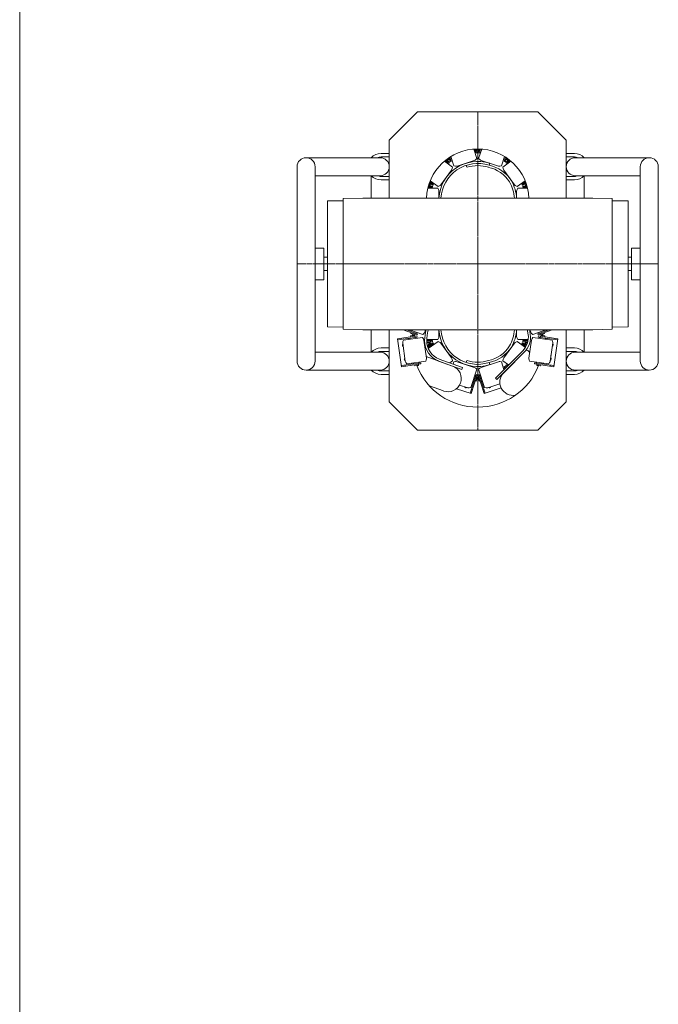
# Model space of a CAD drawing. Units: millimetres. Extents: x -14711 to 1220, y -10314 to 824.
# Drawn here: x -14711 to -12906, y -7529 to -4745 of the extents above; entities that cross this region are included whole.
import ezdxf

# ---------------------------------------------------------------- set-up
doc = ezdxf.new("R2010")
doc.units = ezdxf.units.MM
for name, pattern in [('一点鎖線', [9, 6, -1, 1, -1]), ('実線', [0]), ('破線', [4, 3, -1])]:
    doc.linetypes.add(name, pattern=pattern)
doc.layers.add('GR1_01', color=3, linetype='実線', lineweight=35)

# ---------------------------------------------------------------- blocks, each defined once
blk = doc.blocks.new('BLKF117')
at = {"color": 0, "linetype": 'ByBlock', "lineweight": -2}
for p, q in [((-13446.7, -5708.8), (-13448.6, -5714.5)), ((-13384.3, -5714.5), (-13382.4, -5720.2))]:
    blk.add_line(p, q, dxfattribs=at)
for centre, radius, start, end in [((-13416.4, -5615.6), 110, 183.1268, 288), ((-13416.4, -5615.6), 104, 183.3074, 288), ((-13416.4, -5615.6), 104, 330, 356.6926), ((-13416.4, -5615.6), 110, 330, 356.8732), ((-13405.5, -5616.8), 94, 281.8567, 327.294), ((-13405.4, -5616.7), 100, 282.2114, 327.4337), ((-13416.4, -5615.6), 98, 252, 288)]:
    blk.add_arc(centre, radius, start, end, dxfattribs=at)
blk = doc.blocks.new('BLKF118')
at = {"color": 0, "linetype": 'ByBlock', "lineweight": -2}
for p, q in [((-13384.3, -5156.7), (-13382.4, -5151)), ((-13446.7, -5162.4), (-13448.6, -5156.7))]:
    blk.add_line(p, q, dxfattribs=at)
for centre, radius, start, end in [((-13416.4, -5255.6), 110, 72, 176.8732), ((-13416.4, -5255.6), 104, 72, 176.6926), ((-13416.4, -5255.6), 98, 72, 108), ((-13405.5, -5254.4), 94, 32.706, 78.1433), ((-13405.4, -5254.4), 100, 32.5663, 77.7886), ((-13416.4, -5255.6), 104, 3.3074, 30), ((-13416.4, -5255.6), 110, 3.1268, 30)]:
    blk.add_arc(centre, radius, start, end, dxfattribs=at)
blk = doc.blocks.new('BLKF119')
at = {"color": 0, "linetype": 'ByBlock', "lineweight": -2}
for p, q in [((-13419, -5137.6), (-13427.6, -5111)), ((-13424.8, -5119.8), (-13421.9, -5118.8)), ((-13420.7, -5122.6), (-13424.6, -5110.8)), ((-13419.7, -5116), (-13422.6, -5116.9)), ((-13417.9, -5121.7), (-13421.5, -5110.7)), ((-13420.7, -5122.6), (-13417.9, -5121.7)), ((-13417.2, -5114.1), (-13420, -5115)), ((-13417.7, -5114.3), (-13418.8, -5110.6)), ((-13417.2, -5114.1), (-13418.3, -5110.6)), ((-13499, -5140.7), (-13500.1, -5137.2)), ((-13498.5, -5140.5), (-13499.7, -5136.9)), ((-13499, -5140.7), (-13496.1, -5139.8)), ((-13493.9, -5146.4), (-13497.5, -5135.4)), ((-13492.9, -5139.8), (-13495.8, -5140.7)), ((-13491.1, -5145.5), (-13494.9, -5133.7)), ((-13491.1, -5145.5), (-13493.9, -5146.4)), ((-13483.7, -5158.6), (-13492.3, -5132)), ((-13489.5, -5140.8), (-13492.3, -5141.7)), ((-13426, -5143), (-13474.8, -5158.9)), ((-13422.1, -5140.6), (-13419, -5137.6)), ((-13479.4, -5159.3), (-13483.7, -5158.6))]:
    blk.add_line(p, q, dxfattribs=at)
for centre, start, end in [((-13429.1, -5133.5), 288, 314.5651), ((-13477.9, -5149.4), 261.4349, 288)]:
    blk.add_arc(centre, 10, start, end, dxfattribs=at)
blk = doc.blocks.new('BLKF120')
at = {"color": 0, "linetype": 'ByBlock', "lineweight": -2}
for p, q in [((-13487.9, -5161.6), (-13510.5, -5145.2)), ((-13498, -5150.5), (-13508.1, -5143.2)), ((-13496.3, -5148.1), (-13505.7, -5141.3)), ((-13500.5, -5142), (-13503.6, -5139.7)), ((-13500.2, -5141.6), (-13503.2, -5139.4)), ((-13503, -5150.6), (-13501.3, -5148.2)), ((-13501.1, -5144.6), (-13502.9, -5147)), ((-13500.2, -5141.6), (-13501.9, -5144)), ((-13498, -5150.5), (-13496.3, -5148.1)), ((-13490.3, -5170.2), (-13520.5, -5211.7)), ((-13488.6, -5165.9), (-13487.9, -5161.6)), ((-13543.3, -5212.8), (-13552.7, -5206)), ((-13541.5, -5210.4), (-13551.6, -5203.1)), ((-13527.8, -5216.7), (-13550.4, -5200.2)), ((-13546.4, -5206.9), (-13548.1, -5209.3)), ((-13543, -5205.6), (-13544.8, -5208.1)), ((-13550.7, -5211.1), (-13553.7, -5209)), ((-13550.4, -5210.7), (-13553.6, -5208.5)), ((-13550.7, -5211.1), (-13549, -5208.7)), ((-13541.5, -5210.4), (-13543.3, -5212.8)), ((-13524, -5214.7), (-13527.8, -5216.7))]:
    blk.add_line(p, q, dxfattribs=at)
for centre, start, end in [((-13498.4, -5164.3), 324, 350.5651), ((-13528.6, -5205.8), 297.4349, 324)]:
    blk.add_arc(centre, 10, start, end, dxfattribs=at)
blk = doc.blocks.new('BLKF121')
at = {"color": 0, "linetype": 'ByBlock', "lineweight": -2}
for p, q in [((-13345, -5161.6), (-13322.4, -5145.2)), ((-13336.6, -5148.1), (-13327.2, -5141.3)), ((-13334.8, -5150.5), (-13336.6, -5148.1)), ((-13334.8, -5150.5), (-13324.7, -5143.2)), ((-13332.7, -5141.6), (-13329.7, -5139.4)), ((-13332.7, -5141.6), (-13330.9, -5144)), ((-13332.4, -5142), (-13329.3, -5139.7)), ((-13330, -5147), (-13331.7, -5144.6)), ((-13329.8, -5150.6), (-13331.6, -5148.2)), ((-13344.3, -5165.9), (-13345, -5161.6)), ((-13312.4, -5211.7), (-13342.5, -5170.2)), ((-13305, -5216.7), (-13282.4, -5200.2)), ((-13291.3, -5210.4), (-13281.3, -5203.1)), ((-13289.9, -5205.6), (-13288.1, -5208.1)), ((-13289.6, -5212.8), (-13280.2, -5206)), ((-13284.7, -5209.3), (-13286.5, -5206.9)), ((-13308.9, -5214.7), (-13305, -5216.7)), ((-13291.3, -5210.4), (-13289.6, -5212.8)), ((-13282.1, -5211.1), (-13283.9, -5208.7)), ((-13282.4, -5210.7), (-13279.3, -5208.5)), ((-13282.1, -5211.1), (-13279.1, -5209))]:
    blk.add_line(p, q, dxfattribs=at)
for centre, start, end in [((-13334.4, -5164.3), 189.4349, 216), ((-13304.3, -5205.8), 216, 242.5651)]:
    blk.add_arc(centre, 10, start, end, dxfattribs=at)
blk = doc.blocks.new('BLKF122')
at = {"color": 0, "linetype": 'ByBlock', "lineweight": -2}
for p, q in [((-13415.7, -5114.1), (-13414.5, -5110.6)), ((-13415.7, -5114.1), (-13412.8, -5115)), ((-13415.2, -5114.3), (-13414, -5110.6)), ((-13415, -5121.7), (-13411.4, -5110.7)), ((-13412.1, -5122.6), (-13415, -5121.7)), ((-13413.8, -5137.6), (-13405.2, -5111)), ((-13410.3, -5116.9), (-13413.1, -5116)), ((-13412.1, -5122.6), (-13408.3, -5110.8)), ((-13408, -5119.8), (-13410.9, -5118.8)), ((-13410.7, -5140.6), (-13413.8, -5137.6)), ((-13358, -5158.9), (-13406.8, -5143)), ((-13349.2, -5158.6), (-13340.5, -5132)), ((-13343.4, -5140.8), (-13340.5, -5141.7)), ((-13341.8, -5145.5), (-13337.9, -5133.7)), ((-13341.8, -5145.5), (-13338.9, -5146.4)), ((-13337.1, -5140.7), (-13339.9, -5139.8)), ((-13338.9, -5146.4), (-13335.3, -5135.4)), ((-13333.9, -5140.7), (-13336.7, -5139.8)), ((-13334.4, -5140.5), (-13333.2, -5136.9)), ((-13333.9, -5140.7), (-13332.7, -5137.2)), ((-13353.5, -5159.3), (-13349.2, -5158.6))]:
    blk.add_line(p, q, dxfattribs=at)
for centre, start, end in [((-13403.7, -5133.5), 225.4349, 252), ((-13355, -5149.4), 252, 278.5651)]:
    blk.add_arc(centre, 10, start, end, dxfattribs=at)
blk = doc.blocks.new('BLKF123')
at = {"color": 0, "linetype": 'ByBlock', "lineweight": -2}
for p, q in [((-13550.7, -5660), (-13559, -5666)), ((-13550.4, -5660.4), (-13558.9, -5666.5)), ((-13558.5, -5668), (-13557.8, -5668.9)), ((-13543.3, -5658.3), (-13558.2, -5669.1)), ((-13541.5, -5660.7), (-13557.2, -5672.1)), ((-13527.8, -5654.5), (-13556, -5675)), ((-13550.7, -5660), (-13549, -5662.4)), ((-13548.1, -5661.8), (-13546.4, -5664.3)), ((-13543, -5665.5), (-13544.8, -5663.1)), ((-13541.5, -5660.7), (-13543.3, -5658.3)), ((-13524, -5656.5), (-13527.8, -5654.5)), ((-13520.5, -5659.5), (-13490.3, -5701)), ((-13488.6, -5705.2), (-13487.9, -5709.5)), ((-13487.9, -5709.5), (-13495.6, -5715.1))]:
    blk.add_line(p, q, dxfattribs=at)
for centre, start, end in [((-13528.6, -5665.4), 36, 62.5651), ((-13498.4, -5706.8), 9.4349, 36)]:
    blk.add_arc(centre, 10, start, end, dxfattribs=at)
blk = doc.blocks.new('BLKF124')
at = {"color": 0, "linetype": 'ByBlock', "lineweight": -2}
for p, q in [((-13483.7, -5712.5), (-13485.7, -5718.7)), ((-13479.4, -5711.9), (-13483.7, -5712.5)), ((-13474.8, -5712.3), (-13426, -5728.1)), ((-13419, -5733.5), (-13435.8, -5785.4)), ((-13422.1, -5730.5), (-13419, -5733.5)), ((-13420.7, -5748.5), (-13437.7, -5800.9)), ((-13417.9, -5749.4), (-13434.9, -5801.8)), ((-13424.8, -5751.4), (-13421.9, -5752.3)), ((-13422.6, -5754.2), (-13419.7, -5755.1)), ((-13417.7, -5756.9), (-13421, -5767.3)), ((-13420.7, -5748.5), (-13417.9, -5749.4)), ((-13417.2, -5757), (-13420.6, -5767.5)), ((-13417.2, -5757), (-13420, -5756.1)), ((-13476.2, -5788.4), (-13434.9, -5801.8)), ((-13467.7, -5778.2), (-13444.7, -5785.7)), ((-13440.1, -5786), (-13435.8, -5785.4)), ((-13434.6, -5791.4), (-13431.8, -5792.3)), ((-13430.1, -5767.5), (-13427.2, -5768.5)), ((-13420.6, -5767.5), (-13423.4, -5766.5))]:
    blk.add_line(p, q, dxfattribs=at)
for centre, radius, start, end in [((-13477.9, -5721.8), 10, 72, 98.5651), ((-13429.1, -5737.6), 10, 45.4349, 72), ((-13449.3, -5781.4), 4.5, 198.2567, 305.7433), ((-13441.6, -5776.1), 10, 252, 278.5651)]:
    blk.add_arc(centre, radius, start, end, dxfattribs=at)
blk = doc.blocks.new('BLKF125')
at = {"color": 0, "linetype": 'ByBlock', "lineweight": -2}
for p, q in [((-13410.7, -5730.5), (-13413.8, -5733.5)), ((-13413.8, -5733.5), (-13397, -5785.4)), ((-13406.8, -5728.1), (-13358, -5712.3)), ((-13353.5, -5711.9), (-13349.2, -5712.5)), ((-13349.2, -5712.5), (-13342.2, -5734.1)), ((-13343.4, -5730.4), (-13340.5, -5729.4)), ((-13341.8, -5725.6), (-13338.9, -5724.7)), ((-13341.8, -5725.6), (-13339.8, -5731.7)), ((-13339.9, -5731.3), (-13339.1, -5731.1)), ((-13338.9, -5724.7), (-13337.4, -5729.4)), ((-13415.7, -5757), (-13412.8, -5756.1)), ((-13415.7, -5757), (-13412.3, -5767.5)), ((-13415.2, -5756.9), (-13411.8, -5767.3)), ((-13412.1, -5748.5), (-13415, -5749.4)), ((-13415, -5749.4), (-13398, -5801.8)), ((-13413.1, -5755.1), (-13410.3, -5754.2)), ((-13412.1, -5748.5), (-13395.1, -5800.9)), ((-13408, -5751.4), (-13410.9, -5752.3)), ((-13412.3, -5767.5), (-13409.4, -5766.5)), ((-13402.8, -5767.5), (-13405.6, -5768.5)), ((-13401.1, -5792.3), (-13398.2, -5791.4)), ((-13398, -5801.8), (-13350.1, -5786.3)), ((-13392.7, -5786), (-13397, -5785.4)), ((-13388.1, -5785.7), (-13353.6, -5774.4))]:
    blk.add_line(p, q, dxfattribs=at)
for centre, radius, start, end in [((-13403.7, -5737.6), 10, 108, 134.5651), ((-13355, -5721.8), 10, 81.4349, 108), ((-13391.2, -5776.1), 10, 261.4349, 288), ((-13383.6, -5781.4), 4.5, 234.2567, 341.7433)]:
    blk.add_arc(centre, radius, start, end, dxfattribs=at)
blk = doc.blocks.new('BLKF126')
at = {"color": 0, "linetype": 'ByBlock', "lineweight": -2}
for p, q in [((-13342.5, -5701), (-13312.4, -5659.5)), ((-13308.9, -5656.5), (-13305, -5654.5)), ((-13305, -5654.5), (-13281.5, -5671.6)), ((-13291.3, -5660.7), (-13289.6, -5658.3)), ((-13291.3, -5660.7), (-13280, -5669)), ((-13289.9, -5665.5), (-13288.1, -5663.1)), ((-13289.6, -5658.3), (-13278.6, -5666.3)), ((-13286.5, -5664.3), (-13284.7, -5661.8)), ((-13282.1, -5660), (-13283.9, -5662.4)), ((-13282.4, -5660.4), (-13277.6, -5663.9)), ((-13282.1, -5660), (-13277.4, -5663.4)), ((-13344.3, -5705.2), (-13345, -5709.5)), ((-13345, -5709.5), (-13329.1, -5721.1)), ((-13334.8, -5720.6), (-13336.6, -5723)), ((-13336.6, -5723), (-13333.4, -5725.3)), ((-13334.8, -5720.6), (-13331.2, -5723.2)), ((-13329.8, -5720.5), (-13331.6, -5722.9))]:
    blk.add_line(p, q, dxfattribs=at)
for centre, start, end in [((-13304.3, -5665.4), 117.4349, 144), ((-13334.4, -5706.8), 144, 170.5651)]:
    blk.add_arc(centre, 10, start, end, dxfattribs=at)
blk = doc.blocks.new('BLKF156')
at = {"color": 0, "linetype": 'ByBlock', "lineweight": -2}
for p, q in [((-13487.5, -5724.5), (-13562, -5697.3)), ((-13513.1, -5794.9), (-13552.9, -5780.5))]:
    blk.add_line(p, q, dxfattribs=at)
blk.add_arc((-13500.3, -5759.7), 37.5, 250, 70, dxfattribs=at)
blk = doc.blocks.new('BLKF157')
at = {"color": 0, "linetype": 'ByBlock', "lineweight": -2}
for p, q in [((-13342.9, -5743.4), (-13280.3, -5680.8)), ((-13269.3, -5686.2), (-13274.7, -5680.8))]:
    blk.add_line(p, q, dxfattribs=at)
at = {"color": 5, "linetype": '破線', "lineweight": -2}
blk.add_line((-13209.3, -5694.6), (-13209.3, -5693.2), dxfattribs=at)
at = {"color": 0, "linetype": 'ByBlock', "lineweight": -2}
for centre, radius, start, end in [((-13277.5, -5683.6), 4, 45, 135), ((-13316.4, -5769.9), 37.5, 135, 280.0125)]:
    blk.add_arc(centre, radius, start, end, dxfattribs=at)
blk = doc.blocks.new('BLKF158')
at = {"color": 0, "linetype": 'ByBlock', "lineweight": -2}
for p, q in [((-13269.2, -5621.6), (-13266.7, -5628.4)), ((-13261, -5635.2), (-13223.6, -5621.6)), ((-13246.1, -5633), (-13214.8, -5621.6)), ((-13245.1, -5635.8), (-13206.1, -5621.6)), ((-13227.4, -5623), (-13226.4, -5625.8)), ((-13223.6, -5621.6), (-13222.6, -5624.4)), ((-13264.2, -5632.2), (-13261, -5635.2)), ((-13246.1, -5633), (-13245.1, -5635.8)), ((-13243.4, -5628.8), (-13242.4, -5631.6)), ((-13240.5, -5630.9), (-13239.5, -5633.7)), ((-13237.5, -5636.2), (-13238.5, -5633.4)), ((-13237.7, -5635.7), (-13227.4, -5632)), ((-13237.5, -5636.2), (-13227.2, -5632.5)), ((-13227.2, -5632.5), (-13228.2, -5629.6))]:
    blk.add_line(p, q, dxfattribs=at)
blk.add_arc((-13257.3, -5624.9), 10, 200, 226.5651, dxfattribs=at)
blk = doc.blocks.new('BLKF159')
at = {"color": 0, "linetype": 'ByBlock', "lineweight": -2}
for p, q in [((-13264.3, -5651.1), (-13271.5, -5701.8)), ((-13262.6, -5646.8), (-13260.2, -5643.2)), ((-13260.2, -5643.2), (-13206.2, -5650.8)), ((-13245.2, -5642.3), (-13244.7, -5639.3)), ((-13245.2, -5642.3), (-13190.6, -5649.9)), ((-13244.7, -5639.3), (-13190.2, -5647)), ((-13241.6, -5645.8), (-13241.2, -5642.8)), ((-13238.8, -5640.1), (-13239.2, -5643.1)), ((-13237.4, -5637.3), (-13237.8, -5640.3)), ((-13237.4, -5637.3), (-13226.5, -5638.8)), ((-13237.4, -5637.8), (-13226.6, -5639.3)), ((-13226.5, -5638.8), (-13226.9, -5641.8)), ((-13224.8, -5648.2), (-13224.4, -5645.2)), ((-13220.3, -5645.8), (-13220.7, -5648.7)), ((-13204.8, -5654.9), (-13206.2, -5650.8)), ((-13190.2, -5647), (-13201.3, -5726.2)), ((-13200.1, -5645.6), (-13200.5, -5648.6)), ((-13204.4, -5659.5), (-13211.5, -5710.3)), ((-13271, -5706.4), (-13269.6, -5710.5)), ((-13269.6, -5710.5), (-13215.7, -5718.1)), ((-13255.5, -5715.6), (-13255.9, -5718.5)), ((-13255.9, -5718.5), (-13201.3, -5726.2)), ((-13255.5, -5715.6), (-13200.9, -5723.2)), ((-13251.1, -5713.1), (-13251.5, -5716.1)), ((-13249.5, -5716.4), (-13249.9, -5719.4)), ((-13249.3, -5722.5), (-13248.9, -5719.5)), ((-13249.3, -5722), (-13238.4, -5723.5)), ((-13249.3, -5722.5), (-13238.5, -5724)), ((-13238.5, -5724), (-13238.1, -5721)), ((-13234.2, -5715.5), (-13234.7, -5718.5)), ((-13230.2, -5716.1), (-13230.6, -5719.1)), ((-13213.2, -5714.5), (-13215.7, -5718.1)), ((-13210.8, -5721.8), (-13211.2, -5724.8))]:
    blk.add_line(p, q, dxfattribs=at)
for centre, radius, start, end in [((-13254.4, -5652.5), 10, 145.4349, 172), ((-13207.8, -5664.7), 4.5, 298.2567, 45.7433), ((-13214.3, -5658.1), 10, 352, 18.5651), ((-13261.6, -5703.2), 10, 172, 198.5651), ((-13213.4, -5704.3), 4.5, 298.2567, 45.7433), ((-13221.4, -5708.9), 10, 325.4349, 352)]:
    blk.add_arc(centre, radius, start, end, dxfattribs=at)
blk = doc.blocks.new('BLKF160')
at = {"color": 0, "linetype": 'ByBlock', "lineweight": -2}
for p, q in [((-13587.7, -5635.8), (-13626.8, -5621.6)), ((-13586.7, -5633), (-13618, -5621.6)), ((-13609.3, -5621.6), (-13610.3, -5624.4)), ((-13571.8, -5635.2), (-13609.2, -5621.6)), ((-13605.4, -5623), (-13606.4, -5625.8)), ((-13563.7, -5621.6), (-13566.1, -5628.4)), ((-13605.7, -5632.5), (-13604.6, -5629.6)), ((-13595.4, -5636.2), (-13605.7, -5632.5)), ((-13595.2, -5635.7), (-13605.5, -5632)), ((-13595.4, -5636.2), (-13594.3, -5633.4)), ((-13592.4, -5630.9), (-13593.4, -5633.7)), ((-13589.4, -5628.8), (-13590.5, -5631.6)), ((-13586.7, -5633), (-13587.7, -5635.8)), ((-13568.7, -5632.2), (-13571.8, -5635.2))]:
    blk.add_line(p, q, dxfattribs=at)
blk.add_arc((-13575.5, -5624.9), 10, 313.4349, 340, dxfattribs=at)
blk = doc.blocks.new('BLKF161')
at = {"color": 0, "linetype": 'ByBlock', "lineweight": -2}
for p, q in [((-13588.1, -5639.3), (-13642.7, -5647)), ((-13642.7, -5647), (-13631.5, -5726.2)), ((-13587.7, -5642.3), (-13642.2, -5649.9)), ((-13632.8, -5645.6), (-13632.3, -5648.6)), ((-13628, -5654.9), (-13626.6, -5650.8)), ((-13572.7, -5643.2), (-13626.6, -5650.8)), ((-13612.5, -5645.8), (-13612.1, -5648.7)), ((-13608.1, -5648.2), (-13608.5, -5645.2)), ((-13595.5, -5637.3), (-13606.3, -5638.8)), ((-13595.4, -5637.8), (-13606.3, -5639.3)), ((-13606.3, -5638.8), (-13605.9, -5641.8)), ((-13595.5, -5637.3), (-13595.1, -5640.3)), ((-13594.1, -5640.1), (-13593.6, -5643.1)), ((-13591.2, -5645.8), (-13591.7, -5642.8)), ((-13587.7, -5642.3), (-13588.1, -5639.3)), ((-13570.2, -5646.8), (-13572.7, -5643.2)), ((-13568.5, -5651.1), (-13561.4, -5701.8)), ((-13628.4, -5659.5), (-13621.3, -5710.3)), ((-13561.8, -5706.4), (-13563.2, -5710.5)), ((-13577.4, -5715.6), (-13631.9, -5723.2)), ((-13577, -5718.5), (-13631.5, -5726.2)), ((-13622, -5721.8), (-13621.6, -5724.8)), ((-13619.6, -5714.5), (-13617.2, -5718.1)), ((-13563.2, -5710.5), (-13617.2, -5718.1)), ((-13602.7, -5716.1), (-13602.2, -5719.1)), ((-13598.6, -5715.5), (-13598.2, -5718.5)), ((-13594.4, -5724), (-13594.8, -5721)), ((-13583.6, -5722), (-13594.4, -5723.5)), ((-13583.5, -5722.5), (-13594.4, -5724)), ((-13583.5, -5722.5), (-13583.9, -5719.5)), ((-13583.3, -5716.4), (-13582.9, -5719.4)), ((-13581.8, -5713.1), (-13581.4, -5716.1)), ((-13577.4, -5715.6), (-13577, -5718.5))]:
    blk.add_line(p, q, dxfattribs=at)
for centre, radius, start, end in [((-13578.4, -5652.5), 10, 8, 34.5651), ((-13625, -5664.7), 4.5, 134.2567, 241.7433), ((-13618.5, -5658.1), 10, 161.4349, 188), ((-13619.5, -5704.3), 4.5, 134.2567, 241.7433), ((-13571.3, -5703.2), 10, 341.4349, 8), ((-13611.4, -5708.9), 10, 188, 214.5651)]:
    blk.add_arc(centre, radius, start, end, dxfattribs=at)
blk = doc.blocks.new('BLKF155')
at = {"color": 7, "linetype": 'ByBlock', "lineweight": -2}
for p, q in [((-13666.4, -5825.6), (-13666.4, -5621.6)), ((-13166.4, -5825.6), (-13166.4, -5621.6)), ((-13586.4, -5905.6), (-13666.4, -5825.6)), ((-13246.4, -5905.6), (-13166.4, -5825.6)), ((-13586.4, -5905.6), (-13246.4, -5905.6))]:
    blk.add_line(p, q, dxfattribs=at)
at = {"color": 0, "linetype": 'ByBlock', "lineweight": -2}
for p, q in [((-13524.9, -5704.5), (-13459.6, -5728.2)), ((-13366.6, -5758.6), (-13289.1, -5681.1)), ((-13362.3, -5762.8), (-13284.9, -5685.3)), ((-13526.9, -5710.1), (-13461.6, -5733.9)), ((-13461.6, -5733.9), (-13459.6, -5728.2)), ((-13362.3, -5762.8), (-13366.6, -5758.6))]:
    blk.add_line(p, q, dxfattribs=at)
for centre, radius, start, end in [((-13416.4, -5655.6), 150, 166.9984, 178.8202), ((-13416.4, -5655.6), 144, 166.9984, 178.8202), ((-13416.4, -5655.6), 144, 8.0816, 13.0016), ((-13416.4, -5655.6), 150, 8.0816, 13.0016), ((-13327.3, -5642.9), 54, 315, 8.0816), ((-13327.3, -5642.9), 60, 315, 8.0816), ((-13506.4, -5653.7), 60, 178.8202, 250), ((-13506.4, -5653.7), 54, 178.8202, 250)]:
    blk.add_arc(centre, radius, start, end, dxfattribs=at)
at = {"color": 7, "linetype": 'ByBlock', "lineweight": -2}
for start, end in [(173.4403, 174.5597), (5.4403, 6.5597), (201.4403, 338.5597)]:
    blk.add_arc((-13416.4, -5655.6), 185, start, end, dxfattribs=at)
for name in ['BLKF160', 'BLKF158', 'BLKF161', 'BLKF159', 'BLKF157', 'BLKF156']:
    blk.add_blockref(name, (0, 0), dxfattribs=at)

msp = doc.modelspace()

# ---------------------------------------------------------------- linework, layer by layer
at = {"layer": 'GR1_01', "lineweight": 13}
msp.add_line((-14710.901, 824.07), (-14710.901, -10313.826), dxfattribs=at)
at = {"layer": 'GR1_01', "color": 7, "lineweight": 13}
for p, q in [((-13586.425, -5005.572), (-13666.425, -5085.572)), ((-13246.425, -5005.572), (-13586.425, -5005.572)), ((-13246.425, -5005.572), (-13166.425, -5085.572)), ((-13666.425, -5249.572), (-13666.425, -5085.572)), ((-13166.425, -5249.572), (-13166.425, -5085.572)), ((-13689.725, -5123.072), (-13666.425, -5123.072)), ((-13143.125, -5123.072), (-13166.425, -5123.072)), ((-13901.425, -5135.172), (-13691.825, -5135.172)), ((-13689.725, -5133.072), (-13666.425, -5133.072)), ((-13143.125, -5133.072), (-13166.425, -5133.072)), ((-12931.425, -5135.172), (-13141.025, -5135.172)), ((-13926.825, -5160.572), (-13926.825, -5710.572)), ((-13876.025, -5160.572), (-13876.025, -5710.572)), ((-12956.825, -5160.572), (-12956.825, -5710.572)), ((-12906.025, -5160.572), (-12906.025, -5710.572)), ((-13876.025, -5185.972), (-13691.825, -5185.972)), ((-13717.225, -5186.067), (-13717.225, -5249.572)), ((-13689.725, -5188.072), (-13666.425, -5188.072)), ((-13689.725, -5198.072), (-13666.425, -5198.072)), ((-13143.125, -5188.072), (-13166.425, -5188.072)), ((-13143.125, -5198.072), (-13166.425, -5198.072)), ((-12956.825, -5185.972), (-13141.025, -5185.972)), ((-13115.625, -5186.067), (-13115.625, -5249.572)), ((-13529.425, -5221.572), (-13557.383, -5221.572)), ((-13544.175, -5218.572), (-13556.625, -5218.572)), ((-13544.175, -5215.572), (-13555.799, -5215.572)), ((-13551.198, -5213.072), (-13555.057, -5213.072)), ((-13551.198, -5212.572), (-13554.903, -5212.572)), ((-13551.198, -5212.572), (-13551.198, -5215.572)), ((-13550.175, -5215.572), (-13550.175, -5218.572)), ((-13548.175, -5221.572), (-13548.175, -5218.572)), ((-13544.175, -5218.572), (-13544.175, -5215.572)), ((-13527.481, -5225.461), (-13529.425, -5221.572)), ((-13526.425, -5229.933), (-13526.425, -5249.572)), ((-13306.425, -5249.572), (-13306.425, -5229.933)), ((-13305.369, -5225.461), (-13303.425, -5221.572)), ((-13303.425, -5221.572), (-13275.468, -5221.572)), ((-13288.675, -5215.572), (-13277.052, -5215.572)), ((-13288.675, -5218.572), (-13288.675, -5215.572)), ((-13288.675, -5218.572), (-13276.225, -5218.572)), ((-13284.675, -5221.572), (-13284.675, -5218.572)), ((-13282.675, -5218.572), (-13282.675, -5215.572)), ((-13281.652, -5212.572), (-13277.948, -5212.572)), ((-13281.652, -5212.572), (-13281.652, -5215.572)), ((-13281.652, -5213.072), (-13277.794, -5213.072)), ((-13796.425, -5256.672), (-13841.425, -5257.572)), ((-13841.425, -5257.572), (-13841.425, -5613.573)), ((-13036.425, -5256.672), (-12991.425, -5257.572)), ((-12991.425, -5257.572), (-12991.425, -5613.573)), ((-13876.025, -5390.572), (-13851.425, -5390.572)), ((-13851.425, -5480.572), (-13851.425, -5390.572)), ((-12981.425, -5480.572), (-12981.425, -5390.572)), ((-12956.825, -5390.572), (-12981.425, -5390.572)), ((-13851.425, -5416.572), (-13841.425, -5416.572)), ((-12981.425, -5416.572), (-12991.425, -5416.572)), ((-13851.425, -5454.572), (-13841.425, -5454.572)), ((-12981.425, -5454.572), (-12991.425, -5454.572)), ((-13876.025, -5480.572), (-13851.425, -5480.572)), ((-12956.825, -5480.572), (-12981.425, -5480.572)), ((-13796.425, -5614.473), (-13841.425, -5613.573)), ((-13717.225, -5621.572), (-13717.225, -5685.077)), ((-13526.425, -5621.572), (-13526.425, -5641.212)), ((-13306.425, -5641.212), (-13306.425, -5621.572)), ((-13115.625, -5621.572), (-13115.625, -5685.077)), ((-13036.425, -5614.473), (-12991.425, -5613.573)), ((-13529.425, -5649.572), (-13560.3, -5649.572)), ((-13548.175, -5649.572), (-13548.175, -5652.572)), ((-13527.481, -5645.684), (-13529.425, -5649.572)), ((-13305.369, -5645.684), (-13303.425, -5649.572)), ((-13303.425, -5649.572), (-13273.73, -5649.572)), ((-13284.675, -5649.572), (-13284.675, -5652.572)), ((-13233.587, -5637.846), (-13233.587, -5634.784)), ((-13689.725, -5673.072), (-13666.425, -5673.072)), ((-13544.175, -5655.572), (-13560.425, -5655.572)), ((-13544.175, -5652.572), (-13560.394, -5652.572)), ((-13551.198, -5658.072), (-13560.23, -5658.072)), ((-13551.198, -5658.572), (-13560.188, -5658.572)), ((-13551.198, -5658.572), (-13551.198, -5655.572)), ((-13550.175, -5652.572), (-13550.175, -5655.572)), ((-13544.175, -5652.572), (-13544.175, -5655.572)), ((-13288.675, -5652.572), (-13274.189, -5652.572)), ((-13288.675, -5652.572), (-13288.675, -5655.572)), ((-13288.675, -5655.572), (-13274.822, -5655.572)), ((-13282.675, -5655.572), (-13282.675, -5652.572)), ((-13281.652, -5658.572), (-13281.652, -5655.572)), ((-13281.652, -5658.072), (-13275.489, -5658.072)), ((-13281.652, -5658.572), (-13275.637, -5658.572)), ((-13143.125, -5673.072), (-13166.425, -5673.072)), ((-13876.025, -5685.172), (-13691.825, -5685.172)), ((-13689.725, -5683.072), (-13666.425, -5683.072)), ((-13143.125, -5683.072), (-13166.425, -5683.072)), ((-12956.825, -5685.172), (-13141.025, -5685.172)), ((-13901.425, -5735.972), (-13691.825, -5735.972)), ((-12931.425, -5735.972), (-13141.025, -5735.972)), ((-13689.725, -5738.072), (-13666.425, -5738.072)), ((-13689.725, -5748.072), (-13666.425, -5748.072)), ((-13143.125, -5738.072), (-13166.425, -5738.072)), ((-13143.125, -5748.072), (-13166.425, -5748.072))]:
    msp.add_line(p, q, dxfattribs=at)
at = {"layer": 'GR1_01', "color": 5, "linetype": '一点鎖線', "lineweight": 13}
for p, q in [((-13416.425, -5905.572), (-13416.425, -5005.572)), ((-13926.825, -5435.572), (-12906.025, -5435.572))]:
    msp.add_line(p, q, dxfattribs=at)
at = {"layer": 'GR1_01', "color": 5, "lineweight": 13}
for p, q in [((-13741.51, -5249.572), (-13796.425, -5250.671)), ((-13796.425, -5250.671), (-13796.425, -5620.474)), ((-13091.34, -5249.572), (-13741.51, -5249.572)), ((-13091.34, -5249.572), (-13036.425, -5250.671)), ((-13036.425, -5250.671), (-13036.425, -5620.474)), ((-13741.51, -5621.572), (-13796.425, -5620.474)), ((-13091.34, -5621.572), (-13741.51, -5621.572)), ((-13091.34, -5621.572), (-13036.425, -5620.474))]:
    msp.add_line(p, q, dxfattribs=at)
at = {"layer": 'GR1_01', "color": 7, "lineweight": 13}
for centre, radius, start, end in [((-13689.725, -5160.572), 37.5, 90, 137.36439), ((-13416.425, -5255.572), 145, 2.371537, 177.628463), ((-13143.125, -5160.572), 37.5, 42.63561, 90), ((-13901.425, -5160.572), 25.4, 0, 180), ((-13689.725, -5160.572), 27.5, 90, 112.53638), ((-13691.825, -5160.572), 25.4, 270, 90), ((-13141.025, -5160.572), 25.4, 90, 270), ((-13143.125, -5160.572), 27.5, 67.46362, 90), ((-12931.425, -5160.572), 25.4, 0, 180), ((-13689.725, -5160.572), 37.5, 222.63561, 270), ((-13689.725, -5160.572), 27.5, 247.46362, 270), ((-13143.125, -5160.572), 37.5, 270, 317.36439), ((-13143.125, -5160.572), 27.5, 270, 292.53638), ((-13536.425, -5229.933), 10, 0, 26.565051), ((-13296.425, -5229.933), 10, 153.434949, 180), ((-13536.425, -5641.212), 10, 333.434949, 360), ((-13296.425, -5641.212), 10, 180, 206.565051), ((-13689.725, -5710.572), 37.5, 90, 137.36439), ((-13143.125, -5710.572), 37.5, 42.63561, 90), ((-13689.725, -5710.572), 27.5, 90, 112.53638), ((-13691.825, -5710.572), 25.4, 270, 90), ((-13141.025, -5710.572), 25.4, 90, 270), ((-13143.125, -5710.572), 27.5, 67.46362, 90), ((-13901.425, -5710.572), 25.4, 180, 0), ((-13689.725, -5710.572), 37.5, 222.63561, 270), ((-13689.725, -5710.572), 27.5, 247.46362, 270), ((-13143.125, -5710.572), 27.5, 270, 292.53638), ((-13143.125, -5710.572), 37.5, 270, 317.36439), ((-12931.425, -5710.572), 25.4, 180, 0)]:
    msp.add_arc(centre, radius, start, end, dxfattribs=at)

# ---------------------------------------------------------------- block references
for name in ['BLKF119', 'BLKF122', 'BLKF120', 'BLKF121', 'BLKF123', 'BLKF126', 'BLKF124', 'BLKF125']:
    msp.add_blockref(name, (0, 0), dxfattribs=at)
at = {"layer": 'GR1_01', "color": 5, "lineweight": 13}
for name in ['BLKF118', 'BLKF155', 'BLKF117']:
    msp.add_blockref(name, (0, 0), dxfattribs=at)

doc.saveas('drawing.dxf')
